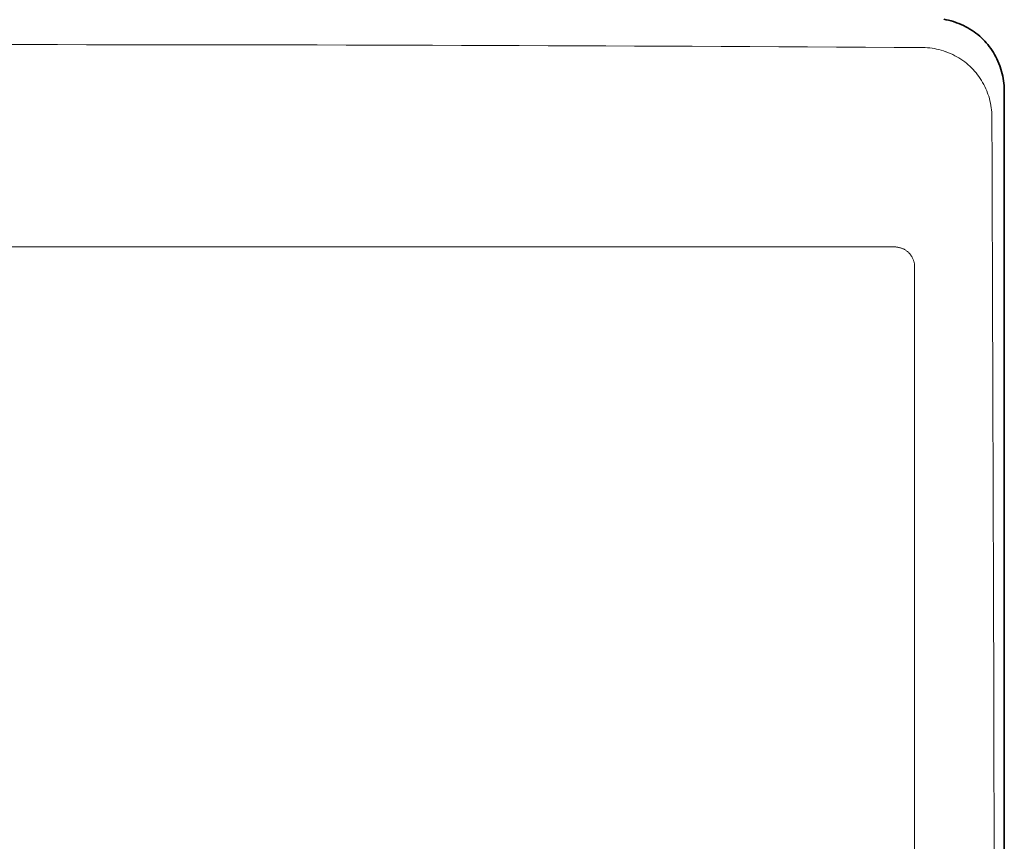
# Model space of a CAD drawing. Units: inches. Extents: x -69 to 81, y -7 to 97.
# Drawn here: x 17 to 25, y 83 to 90 of the extents above; entities that cross this region are included whole.
import ezdxf

# ---------------------------------------------------------------- set-up
doc = ezdxf.new("R2010")
doc.units = ezdxf.units.IN
doc.header["$MEASUREMENT"] = 0

# ---------------------------------------------------------------- blocks, each defined once
blk = doc.blocks.new('NCB-H (190- 240-250)')
at = {"color": 7, "lineweight": 35}
for p, q in [((14.1443, 30.3799), (14.1649, 30.376)), ((14.1649, 30.376), (14.1854, 30.3714)), ((14.1854, 30.3714), (14.206, 30.3661)), ((14.206, 30.3661), (14.2264, 30.36)), ((14.2264, 30.36), (14.2466, 30.3533)), ((14.2466, 30.3533), (14.2545, 30.3505)), ((14.2545, 30.3505), (14.2744, 30.3428)), ((14.2744, 30.3428), (14.2941, 30.3345)), ((14.2941, 30.3345), (14.3135, 30.3256)), ((14.3135, 30.3256), (14.3325, 30.316)), ((14.3325, 30.316), (14.3511, 30.3059)), ((14.3511, 30.3059), (14.3693, 30.2952)), ((14.3693, 30.2952), (14.3871, 30.284)), ((14.3871, 30.284), (14.4043, 30.2722)), ((14.4043, 30.2722), (14.421, 30.26)), ((14.421, 30.26), (14.4372, 30.2473)), ((14.4372, 30.2473), (14.4529, 30.2342)), ((14.4529, 30.2342), (14.4679, 30.2206)), ((14.4679, 30.2206), (14.4824, 30.2066)), ((14.4824, 30.2066), (14.4963, 30.1921)), ((14.4963, 30.1921), (14.5099, 30.1771)), ((14.5099, 30.1771), (14.5231, 30.1614)), ((14.5231, 30.1614), (14.5358, 30.1452)), ((14.5358, 30.1452), (14.548, 30.1285)), ((14.548, 30.1285), (14.5597, 30.1113)), ((14.5597, 30.1113), (14.5709, 30.0935)), ((14.5709, 30.0935), (14.5816, 30.0753)), ((14.5816, 30.0753), (14.5917, 30.0567)), ((14.5917, 30.0567), (14.6013, 30.0377)), ((14.6013, 30.0377), (14.6102, 30.0183)), ((14.6102, 30.0183), (14.6185, 29.9986)), ((14.6185, 29.9986), (14.6261, 29.9787)), ((14.6261, 29.9787), (14.6289, 29.971)), ((14.6289, 29.971), (14.6356, 29.9508)), ((14.6356, 29.9508), (14.6416, 29.9304)), ((14.6416, 29.9304), (14.647, 29.9099)), ((14.647, 29.9099), (14.6516, 29.8893)), ((14.6516, 29.8893), (14.6555, 29.8687)), ((14.6555, 29.8687), (14.6587, 29.8482)), ((14.6587, 29.8482), (14.6612, 29.8277)), ((14.6612, 29.8277), (14.663, 29.8073)), ((14.663, 29.8073), (14.664, 29.7871)), ((14.664, 29.7871), (14.6644, 29.767)), ((14.6644, 29.767), (14.6644, 1.6739))]:
    blk.add_line(p, q, dxfattribs=at)
at = {"color": 7, "lineweight": 9}
for p, q in [((13.9647, 30.1356), (13.9839, 30.1352)), ((13.9839, 30.1352), (14.0033, 30.134)), ((14.0033, 30.134), (14.0228, 30.1322)), ((14.0228, 30.1322), (14.0424, 30.1297)), ((14.0424, 30.1297), (14.0621, 30.1265)), ((14.0621, 30.1265), (14.0818, 30.1227)), ((14.0818, 30.1227), (14.1015, 30.1181)), ((14.1015, 30.1181), (14.1211, 30.1129)), ((14.1211, 30.1129), (14.1406, 30.107)), ((14.1406, 30.107), (14.16, 30.1005)), ((14.16, 30.1005), (14.1642, 30.0989)), ((14.1642, 30.0989), (14.1834, 30.0916)), ((14.1834, 30.0916), (14.2022, 30.0836)), ((14.2022, 30.0836), (14.2208, 30.0751)), ((14.2208, 30.0751), (14.239, 30.0659)), ((14.239, 30.0659), (14.2569, 30.0562)), ((14.2569, 30.0562), (14.2743, 30.046)), ((14.2743, 30.046), (14.2913, 30.0352)), ((14.2913, 30.0352), (14.3079, 30.0239)), ((14.3079, 30.0239), (14.324, 30.0122)), ((14.324, 30.0122), (14.3395, 30)), ((14.3395, 30), (14.3545, 29.9874)), ((14.3545, 29.9874), (14.369, 29.9744)), ((14.369, 29.9744), (14.3829, 29.961)), ((14.3829, 29.961), (14.3963, 29.9471)), ((14.3963, 29.9471), (14.4094, 29.9326)), ((14.4094, 29.9326), (14.422, 29.9176)), ((14.422, 29.9176), (14.4343, 29.9021)), ((14.4343, 29.9021), (14.446, 29.886)), ((14.446, 29.886), (14.4573, 29.8695)), ((14.4573, 29.8695), (14.4681, 29.8525)), ((14.4681, 29.8525), (14.4784, 29.835)), ((14.4784, 29.835), (14.4882, 29.8171)), ((14.4882, 29.8171), (14.4974, 29.7989)), ((14.4974, 29.7989), (14.506, 29.7803)), ((14.506, 29.7803), (14.514, 29.7614)), ((14.514, 29.7614), (14.5213, 29.7423)), ((14.5213, 29.7423), (14.524, 29.735)), ((14.524, 29.735), (14.5305, 29.7155)), ((14.5305, 29.7155), (14.5363, 29.696)), ((14.5363, 29.696), (14.5415, 29.6763)), ((14.5415, 29.6763), (14.546, 29.6566)), ((14.546, 29.6566), (14.5498, 29.6368)), ((14.5498, 29.6368), (14.5529, 29.6171)), ((14.5529, 29.6171), (14.5554, 29.5974)), ((14.5554, 29.5974), (14.5571, 29.5779)), ((14.5571, 29.5779), (14.5582, 29.5585)), ((14.5582, 29.5585), (14.5586, 29.5392)), ((-1.7123, 28.4159), (13.7201, 28.4159)), ((13.7201, 28.4159), (13.7257, 28.4158)), ((13.7257, 28.4158), (13.7313, 28.4155)), ((13.7313, 28.4155), (13.7369, 28.4151)), ((13.7369, 28.4151), (13.7426, 28.4144)), ((13.7426, 28.4144), (13.7483, 28.4135)), ((13.7483, 28.4135), (13.754, 28.4124)), ((13.754, 28.4124), (13.7597, 28.4111)), ((13.7597, 28.4111), (13.7654, 28.4096)), ((13.7654, 28.4096), (13.771, 28.408)), ((13.771, 28.408), (13.7766, 28.4061)), ((13.7766, 28.4061), (13.7788, 28.4053)), ((13.7788, 28.4053), (13.7843, 28.4032)), ((13.7843, 28.4032), (13.7898, 28.4009)), ((13.7898, 28.4009), (13.7951, 28.3984)), ((13.7951, 28.3984), (13.8004, 28.3958)), ((13.8004, 28.3958), (13.8055, 28.393)), ((13.8055, 28.393), (13.8106, 28.39)), ((13.8106, 28.39), (13.8155, 28.3869)), ((13.8155, 28.3869), (13.8203, 28.3837)), ((13.8203, 28.3837), (13.8249, 28.3803)), ((13.8249, 28.3803), (13.8294, 28.3768)), ((13.8294, 28.3768), (13.8337, 28.3731)), ((13.8337, 28.3731), (13.8379, 28.3694)), ((13.8379, 28.3694), (13.8419, 28.3655)), ((13.8419, 28.3655), (13.8458, 28.3615)), ((13.8458, 28.3615), (13.8495, 28.3573)), ((13.8495, 28.3573), (13.8532, 28.353)), ((13.8532, 28.353), (13.8567, 28.3485)), ((13.8567, 28.3485), (13.8601, 28.3439)), ((13.8601, 28.3439), (13.8633, 28.3391)), ((13.8633, 28.3391), (13.8665, 28.3342)), ((13.8665, 28.3342), (13.8694, 28.3291)), ((13.8694, 28.3291), (13.8722, 28.324)), ((13.8722, 28.324), (13.8749, 28.3187)), ((13.8749, 28.3187), (13.8773, 28.3133)), ((13.8773, 28.3133), (13.8796, 28.3079)), ((13.8796, 28.3079), (13.8817, 28.3024)), ((13.8817, 28.3024), (13.8825, 28.3002)), ((13.8825, 28.3002), (13.8844, 28.2946)), ((13.8844, 28.2946), (13.8861, 28.2889)), ((13.8861, 28.2889), (13.8875, 28.2833)), ((13.8875, 28.2833), (13.8888, 28.2776)), ((13.8888, 28.2776), (13.8899, 28.2719)), ((13.8899, 28.2719), (13.8908, 28.2662)), ((13.8908, 28.2662), (13.8915, 28.2605)), ((13.8915, 28.2605), (13.892, 28.2549)), ((13.892, 28.2549), (13.8922, 28.2493)), ((13.8922, 28.2493), (13.8923, 28.2437)), ((13.8923, 28.2437), (13.8923, 3.1972))]:
    blk.add_line(p, q, dxfattribs=at)
blk.add_lwpolyline([(14.6628, 29.7953), (14.6654, 29.7953)], dxfattribs=at)
for centre, radius, start, end in [((6.0039, -1212.369), 1242.5301, 89.6329102, 90.3670898), ((-3606.547, 15.7205), 3621.132, 359.7813509, 0.2186491)]:
    blk.add_arc(centre, radius, start, end, dxfattribs=at)

msp = doc.modelspace()

# ---------------------------------------------------------------- block references
at = {"color": 9}
msp.add_blockref('NCB-H (190- 240-250)', (10.5991, 59.4644), dxfattribs=at)

doc.saveas('drawing.dxf')
